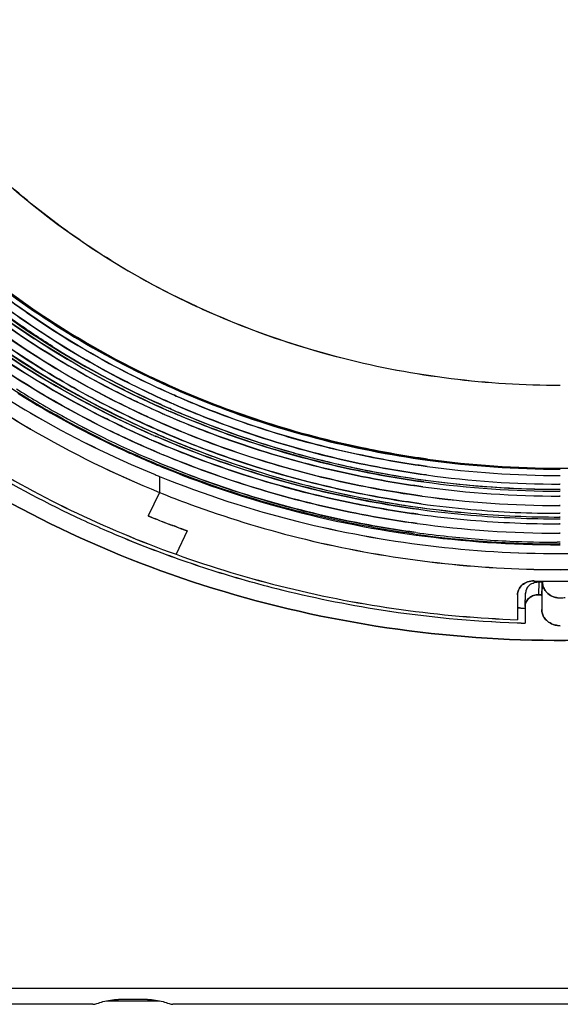
# Model space of a CAD drawing. Extents: x -942 to 2096, y -1013 to 886.
# Drawn here: x 27 to 129, y 247 to 432 of the extents above; entities that cross this region are included whole.
import ezdxf

# ---------------------------------------------------------------- set-up
doc = ezdxf.new("R2010")
doc.units = 0
doc.header["$LTSCALE"] = 65.395
doc.layers.get('0').update_dxf_attribs({"linetype": 'CONTINUOUS'})

msp = doc.modelspace()

# ---------------------------------------------------------------- linework, layer by layer
at = {"color": 7, "linetype": 'Continuous'}
for p, q in [((60.39, 378.05), (60.5, 378)), ((60.51, 377.99), (60.4, 378.04)), ((60.51, 377.99), (60.4, 378.04)), ((56.6, 361.24), (56.27, 361.39)), ((56.3, 361.38), (56.6, 361.24)), ((55.8, 359.87), (55.71, 359.91)), ((56.04, 359.77), (55.8, 359.87)), ((55.69, 358.79), (55.26, 358.98)), ((55.48, 358.88), (55.26, 358.98)), ((55.26, 358.98), (55.48, 358.88)), ((55.48, 358.88), (55.26, 358.98)), ((55.26, 358.97), (55.48, 358.88)), ((55.26, 358.97), (55.48, 358.88)), ((55.48, 358.88), (55.69, 358.79)), ((55.69, 358.79), (55.48, 358.88)), ((53.73, 356.24), (53.47, 356.35)), ((53.51, 356.34), (53.73, 356.24)), ((52.78, 354.24), (52.56, 354.34)), ((52.56, 354.34), (52.78, 354.24)), ((52.78, 354.24), (52.56, 354.34)), ((52.56, 354.33), (52.78, 354.24)), ((52.56, 354.33), (52.78, 354.24)), ((52.78, 354.24), (52.99, 354.15)), ((52.99, 354.15), (52.78, 354.24)), ((52.91, 355.01), (53.24, 354.87)), ((53.24, 354.87), (52.94, 355)), ((52.99, 354.15), (53.17, 354.07)), ((52.99, 354.15), (53.17, 354.07)), ((47.03, 350.97), (47.13, 350.92)), ((53.47, 346.2), (53.47, 343.2)), ((76.69, 345.69), (76.9, 345.63)), ((53.47, 343.2), (51.37, 338.8)), ((128.53, 344.75), (128.42, 344.75)), ((128.53, 343.43), (128.43, 343.43)), ((128.53, 342.49), (128.41, 342.49)), ((128.41, 342.49), (128.53, 342.49)), ((102.29, 340.37), (102.39, 340.36)), ((128.53, 340.74), (128.41, 340.74)), ((128.41, 340.74), (128.53, 340.74)), ((128.53, 339.28), (128.43, 339.28)), ((51.53, 338.73), (51.37, 338.8)), ((51.37, 338.8), (51.53, 338.73)), ((51.37, 338.8), (51.6, 338.7)), ((51.46, 338.76), (51.37, 338.8)), ((128.4, 338.58), (128.53, 338.58)), ((128.4, 338.58), (128.53, 338.58)), ((128.53, 338.58), (128.4, 338.58)), ((56.23, 336.91), (56.66, 336.75)), ((56.66, 336.75), (56.23, 336.91)), ((58.69, 336.01), (56.59, 331.61)), ((58.69, 336.01), (58.48, 336.08)), ((58.69, 336.01), (58.51, 336.07)), ((58.51, 336.07), (58.69, 336.01)), ((58.57, 336.05), (58.69, 336.01)), ((101.5, 335.69), (101.12, 335.74)), ((128.53, 337.3), (128.4, 337.3)), ((128.4, 337.3), (128.53, 337.3)), ((128.42, 333.85), (127.96, 333.85)), ((128.53, 335.54), (128.41, 335.54)), ((128.41, 335.54), (128.53, 335.54)), ((128.53, 333.85), (128.42, 333.85)), ((128.53, 333.54), (128.4, 333.54)), ((128.41, 333.39), (128.53, 333.39)), ((124.5, 324.02), (124.58, 326.45)), ((124.77, 326.44), (124.58, 326.45)), ((125.14, 326.44), (124.77, 326.44)), ((125.14, 326.61), (125.05, 323.95)), ((125.14, 326.44), (125.1, 325.18)), ((125.11, 325.63), (125.14, 326.45)), ((125.13, 326.3), (125.14, 326.44)), ((125.22, 326.61), (125.22, 326.29)), ((122.78, 325.83), (122.78, 325.83)), ((125.05, 324.01), (125.11, 325.63)), ((125.14, 323.86), (125.22, 326.29)), ((120.53, 324.14), (120.53, 319.36)), ((120.53, 324.03), (120.53, 324.03)), ((121.94, 321.86), (122.03, 324.28)), ((121.95, 321.93), (122.03, 324.35)), ((122.03, 324.28), (122.03, 324.35)), ((124.68, 324.02), (124.5, 324.02)), ((125.05, 324.01), (124.68, 324.02)), ((125.06, 324.08), (125.05, 324.01)), ((125.05, 323.86), (125.05, 324)), ((125.05, 324), (125.05, 323.86)), ((125.05, 323.86), (125.05, 321.26)), ((120.89, 321.56), (120.46, 321.57)), ((120.46, 321.57), (120.89, 321.56)), ((121.95, 321.93), (121.94, 321.86)), ((121.94, 321.86), (121.94, 318.72)), ((-152.47, 250.34), (409.53, 250.34)), ((41.04, 247.34), (-103.98, 247.34)), ((43.58, 247.99), (53.48, 247.99)), ((51.22, 248.26), (45.84, 248.26)), ((201.04, 247.34), (56.02, 247.34))]:
    msp.add_line(p, q, dxfattribs=at)
for centre, radius, start, end in [((123.56, 514.72), 150.57, 238.2914, 245.1973), ((124.86, 517.45), 153.59, 245.2279, 246.1586), ((126.87, 522.33), 158.86, 245.3092, 255.8134), ((126.55, 521.43), 157.91, 246.182, 255.8481), ((120.77, 511.72), 171.52, 233.6845, 242.8375), ((119.77, 510.11), 169.63, 233.6333, 242.8886), ((118.79, 507.58), 166.88, 233.3892, 237.826), ((118.33, 506.9), 166.06, 233.3783, 237.837), ((122.46, 512.1), 167.22, 237.8358, 246.3062), ((123.2, 513.49), 168.8, 237.8753, 246.2665), ((118.86, 510.96), 177.17, 233.7861, 239.6506), ((118.45, 510.33), 176.42, 233.7717, 239.6612), ((128.4, 528.4), 165.12, 255.8166, 270.0467), ((128.51, 529.3), 166.02, 255.8555, 270.008), ((123, 514.6), 175.06, 237.8827, 246.2721), ((122.24, 513.15), 173.43, 237.8432, 246.3118), ((118.36, 507.2), 176.26, 233.9989, 239.6669), ((119.16, 508.42), 177.71, 234.0202, 239.6417), ((120.07, 510.4), 174.83, 237.7299, 239.1798), ((121.83, 513.91), 179.29, 238.0504, 245.3445), ((121.22, 512.33), 177.07, 239.1804, 240.929), ((124.56, 517.63), 173.13, 245.8676, 246.406), ((124.56, 517.63), 173.13, 245.8677, 246.4044), ((122.89, 517.87), 185.17, 239.653, 247.7161), ((124.17, 520.44), 188.04, 239.7152, 247.6553), ((123.84, 517.57), 178.12, 242.8184, 246.4113), ((123.84, 517.57), 178.12, 242.8185, 246.4097), ((124.61, 518.15), 175.05, 246.1778, 246.4858), ((124.61, 518.16), 175.05, 246.1905, 246.4859), ((124.62, 518.23), 174.19, 246.1905, 246.4707), ((124.74, 518.49), 174.48, 246.4707, 246.6232), ((124.91, 517.27), 172.94, 246.4047, 247.1958), ((124.91, 517.26), 172.93, 246.4049, 247.1957), ((126.16, 520.25), 176.18, 246.4206, 254.3048), ((126.3, 520.67), 176.61, 247.2078, 254.2984), ((126.65, 521.68), 177.68, 247.2291, 254.2867), ((123.71, 516.99), 182.35, 240.9562, 247.1835), ((123.23, 516.01), 181.26, 240.9374, 247.2022), ((124.73, 518.43), 175.36, 246.4857, 246.6375), ((124.73, 518.43), 175.35, 246.4859, 246.6376), ((123.67, 516.43), 186.91, 239.6909, 247.9418), ((123.27, 515.62), 186.01, 239.6705, 247.9613), ((124.48, 519.45), 180.58, 246.1905, 246.4683), ((125.27, 519.67), 180.62, 246.4093, 249.1823), ((125.29, 519.71), 180.66, 246.4717, 249.1822), ((126.12, 521.71), 182.83, 246.4844, 254.3851), ((124.47, 519.37), 181.44, 246.1883, 246.483), ((124.47, 519.37), 181.45, 246.1905, 246.483), ((124.59, 519.65), 181.75, 246.483, 246.6294), ((124.59, 519.65), 181.75, 246.4829, 246.6293), ((124.6, 519.71), 180.88, 246.4683, 246.6154), ((124.24, 518.81), 184.75, 245.333, 245.8584), ((124.93, 519.78), 183.7, 247.1416, 247.351), ((124.93, 519.78), 183.7, 247.1415, 247.3509), ((126.58, 523.12), 184.3, 249.1838, 254.2951), ((126.8, 523.79), 185.01, 249.1935, 254.2852), ((127.7, 525.35), 181.5, 254.2721, 257.9947), ((127.7, 525.35), 181.5, 254.274, 257.9966), ((127.94, 526.34), 182.52, 254.2945, 259.9058), ((121.44, 514.86), 194.35, 237.9678, 244.202), ((120.88, 513.85), 193.19, 237.9491, 244.2207), ((124.61, 519.64), 185.66, 245.8591, 247.1983), ((124.89, 520.3), 186.37, 247.1976, 247.4709), ((124.95, 520.8), 186.73, 247.2908, 247.4969), ((124.91, 519.77), 185.39, 247.1741, 247.3816), ((128.53, 530.85), 183.3, 262.1985, 270.0004), ((128.53, 530.89), 183.26, 262.2014, 270.0004), ((128.53, 530.9), 183.16, 262.1985, 270.0003), ((128.53, 530.9), 183.16, 262.1986, 270.0004), ((128.53, 530.9), 183.16, 269.9996, 277.8014), ((122.1, 517.23), 197.48, 238.977, 245.0824), ((121.35, 515.82), 195.88, 238.9513, 245.1065), ((125.05, 521.04), 187, 247.4969, 247.6965), ((124.96, 520.47), 186.56, 247.4708, 247.64), ((126.23, 523.66), 189.99, 247.6516, 254.3986), ((128.11, 527.24), 183.43, 257.9927, 259.9022), ((128.44, 528.95), 185.18, 258.0043, 270.0287), ((128.27, 528.11), 184.32, 259.9022, 262.1896), ((128.27, 528.11), 184.31, 259.9022, 262.1897), ((128.53, 529.77), 183.41, 262.1985, 270.0004), ((124.83, 522.18), 189.9, 247.668, 247.9274), ((126, 524.74), 192.71, 247.6356, 247.8913), ((126.47, 526.38), 194.4, 247.945, 256.0033), ((127.12, 528.38), 196.5, 247.9886, 255.9606), ((127.93, 527.97), 189.34, 254.2983, 260.0377), ((127.76, 527.23), 188.58, 254.3552, 259.7996), ((127.74, 527.11), 188.46, 254.351, 259.7991), ((128.53, 531.91), 188.48, 262.2013, 269.97), ((128.53, 530.24), 186.46, 262.1985, 270.0004), ((128.53, 529.43), 184.68, 262.2013, 269.9667), ((125.4, 520.6), 191.43, 247.9297, 249.7916), ((126.24, 522.99), 193.96, 247.9651, 249.8029), ((128.53, 531.9), 189.4, 262.1985, 269.9638), ((128.53, 531.9), 189.4, 262.1985, 269.9638), ((128.26, 529.73), 191.13, 259.786, 262.2222), ((128.18, 529.33), 190.72, 259.7856, 260.0332), ((128.26, 529.77), 191.17, 260.0338, 262.1909), ((128.26, 529.77), 191.17, 260.0339, 262.191), ((128.53, 531.25), 190.51, 262.1985, 269.9646), ((128.53, 531.24), 190.51, 262.1985, 269.9646), ((125.18, 522.79), 203.11, 244.2253, 250.2635), ((124.47, 521.12), 201.3, 244.1984, 250.2909), ((127.12, 525.4), 196.52, 249.8061, 255.9645), ((127.09, 525.38), 196.49, 249.8119, 255.9712), ((128.32, 531.2), 197.81, 254.403, 270.027), ((128.44, 532.81), 194.58, 262.1945, 265.0835), ((128.44, 531.13), 192.55, 262.1929, 265.039), ((128.45, 531.17), 192.58, 262.2237, 265.038), ((128.44, 531.15), 192.56, 262.2244, 265.039), ((128.44, 530.39), 191.11, 262.1944, 265.0027), ((128.54, 531.45), 192.17, 265.0009, 269.9684), ((128.54, 532.19), 193.61, 265.0372, 269.9601), ((128.54, 532.16), 193.58, 265.036, 269.96), ((123.84, 520.89), 201.53, 245.0733, 246.5548), ((123.84, 520.91), 201.55, 245.0743, 246.5557), ((125.18, 521.47), 197.02, 248.0278, 248.403), ((125.18, 521.48), 197.04, 248.0492, 248.403), ((125.25, 521.66), 197.22, 248.0493, 248.7565), ((125.26, 521.67), 197.23, 248.0709, 248.7565), ((125.33, 521.85), 197.43, 248.403, 248.7564), ((125.48, 522.25), 197.86, 248.7564, 249.1637), ((125.47, 522.21), 197.82, 248.7564, 249.1064), ((125.47, 522.21), 197.82, 248.7564, 249.1064), ((125.62, 522.6), 198.23, 249.1064, 249.5123), ((128.37, 533.81), 202.07, 255.9908, 270.0291), ((128.5, 534.85), 203.11, 256.0266, 269.9931), ((128.44, 532.8), 195.5, 262.1931, 265.0881), ((128.44, 532.8), 195.5, 262.1931, 265.088), ((128.54, 533.86), 196.56, 265.0861, 269.9586), ((128.54, 533.86), 196.56, 265.0861, 269.9586), ((128.54, 533.87), 195.63, 265.0815, 269.9979), ((125.21, 524.14), 205.06, 246.563, 250.3699), ((125.2, 524.1), 205.01, 246.5622, 250.37), ((125.63, 522.64), 198.27, 249.1637, 249.5123), ((125.85, 523.23), 198.91, 249.6437, 250.2285), ((125.85, 523.23), 198.9, 249.6437, 250.2123), ((125.8, 523.1), 198.76, 249.6436, 249.9236), ((125.91, 523.38), 199.07, 249.9236, 250.2121), ((125.9, 523.38), 199.06, 249.9235, 250.2001), ((128.39, 531.82), 197.96, 262.193, 263.9558), ((128.53, 532.97), 197.42, 262.1999, 269.9659), ((128.53, 532.97), 197.42, 262.1999, 269.9659), ((128.45, 531.54), 202.8, 256.0186, 268.6241), ((128.3, 530.39), 201.65, 255.9824, 268.6603), ((128.53, 534.01), 200.47, 262.1988, 269.9615), ((128.53, 533.15), 199.31, 263.9565, 267.2854), ((128.54, 533.16), 199.31, 267.2838, 269.8332), ((126.58, 527.95), 209.11, 250.3675, 253.9342), ((126.57, 527.91), 209.07, 250.3676, 253.9349), ((127.17, 528.69), 209.34, 250.295, 256.216), ((126.77, 527.35), 207.95, 250.2749, 256.2356), ((128.54, 533.12), 204.38, 268.6106, 271.3685), ((128.54, 533.11), 204.38, 268.6111, 271.3692), ((127.24, 530.22), 211.47, 253.9325, 255.8061), ((127.24, 530.22), 211.47, 253.9317, 255.8053), ((128.53, 533.87), 207.3, 268.6406, 271.292), ((128.53, 533.85), 207.28, 268.6405, 271.2921), ((128.53, 538.2), 211.79, 268.9323, 269.0818), ((127.75, 326.34), 2.61, 174.1341, 177.9108), ((127.65, 326.36), 2.51, 174.3085, 177.9865), ((128.02, 533.45), 214.79, 255.8162, 261.1589), ((127.87, 532.74), 214.07, 255.8079, 261.1688), ((127.99, 532.1), 212.85, 256.2208, 262.0961), ((128.07, 532.5), 213.26, 256.2266, 262.0904), ((122.89, 324.02), 2.36, 154.7962, 157.5081), ((123.91, 324.28), 1.88, 170.7744, 177.8642), ((123.91, 324.28), 1.88, 171.8895, 179.9366), ((123.97, 324.27), 1.94, 160.3647, 171.8654), ((123.98, 324.27), 1.95, 160.3563, 170.7534), ((124.01, 324.26), 1.98, 154.039, 160.3663), ((124, 324.26), 1.97, 154.6486, 160.3743), ((124.29, 324.05), 2.33, 130.2758, 134.5477), ((128.03, 326.44), 2.84, 213.8048, 218.2059), ((128.03, 326.44), 2.84, 213.7527, 218.2428), ((128.1, 326.49), 2.92, 218.2316, 220.4522), ((128.09, 326.48), 2.92, 218.1962, 220.4204), ((128.18, 326.56), 3.03, 220.4882, 229.1324), ((128.16, 326.55), 3.01, 220.4525, 229.1793), ((123.92, 321.84), 1.98, 154.3298, 159.3016), ((123.91, 321.84), 1.97, 154.3258, 159.318), ((124.25, 321.57), 2.4, 126.0706, 130.1967), ((124.25, 321.57), 2.4, 126.0704, 130.2569), ((128.53, 535.67), 211.69, 268.9085, 269.0587), ((128.51, 327.13), 3.7, 250.1875, 261.831), ((128.53, 327.23), 3.8, 261.784, 270.0005), ((128.53, 327.23), 3.8, 261.7869, 270.0128), ((128.53, 327.24), 3.81, 270.0265, 284.2377), ((128.53, 327.23), 3.8, 270.0161, 284.2357), ((128.54, 537.15), 218.53, 261.1726, 267.886), ((128.49, 536.66), 218.04, 261.1649, 267.8935), ((128.5, 535.57), 216.35, 262.0887, 267.8893), ((128.55, 536.12), 216.91, 262.0958, 267.8817), ((128.51, 539.11), 217.69, 267.9942, 268.2638), ((128.61, 540.65), 219.22, 267.9807, 268.2484), ((128.6, 538.1), 219.48, 267.8786, 268.2609), ((128.51, 536.72), 218.1, 267.8904, 268.2751), ((128.53, 322.25), 4.01, 262.2208, 270.0295), ((128.53, 322.25), 4, 262.2275, 270.0433)]:
    msp.add_arc(centre, radius, start, end, dxfattribs=at)
for points, knots in [([(-0.38, 431.71), (6.4, 420.18), (24.33, 398.85), (47.72, 383.91), (60.39, 378.05)], [0, 0, 0, 0, 0.489255, 1, 1, 1, 1]), ([(44.42, 386.63), (35.19, 392.34), (18.23, 405.64), (4.94, 422.67), (-0.38, 431.71)], [0, 0, 0, 0, 0.508563, 1, 1, 1, 1]), ([(7.56, 390.56), (14.18, 384.18), (28.79, 372.49), (45.18, 363.48), (53.78, 359.63)], [0, 0, 0, 0, 0.494009, 1, 1, 1, 1]), ([(53.78, 359.63), (45.18, 363.48), (28.79, 372.49), (14.18, 384.18), (7.56, 390.56)], [0, 0, 0, 0, 0.505991, 1, 1, 1, 1]), ([(7.72, 390.72), (9.65, 388.84), (17.68, 381.44), (26.49, 374.92), (33.44, 370.54)], [0, 0, 0, 0, 0.247337, 1, 1, 1, 1]), ([(33.44, 370.54), (31.11, 372.01), (22.02, 378.06), (13.56, 385.04), (7.72, 390.72)], [0, 0, 0, 0, 0.252971, 1, 1, 1, 1]), ([(103.65, 349.24), (89.5, 351.19), (61.92, 358.33), (36.87, 372.01), (25.67, 380.24)], [0, 0, 0, 0, 0.506706, 1, 1, 1, 1]), ([(25.67, 380.24), (36.87, 372.01), (61.92, 358.33), (89.5, 351.19), (103.65, 349.24)], [0, 0, 0, 0, 0.493294, 1, 1, 1, 1]), ([(103.66, 349.32), (89.52, 351.26), (61.95, 358.4), (36.91, 372.08), (25.71, 380.3)], [0, 0, 0, 0, 0.506703, 1, 1, 1, 1]), ([(56.33, 362.77), (53.6, 363.97), (42.97, 369.01), (32.86, 375.18), (25.77, 380.39)], [0, 0, 0, 0, 0.25284, 1, 1, 1, 1]), ([(25.77, 380.39), (28.12, 378.66), (37.81, 371.96), (48.24, 366.34), (56.34, 362.76)], [0, 0, 0, 0, 0.247428, 1, 1, 1, 1]), ([(53.47, 356.35), (50.22, 357.79), (37.54, 363.85), (25.6, 371.47), (17.36, 377.96)], [0, 0, 0, 0, 0.25335, 1, 1, 1, 1]), ([(17.36, 377.96), (20.09, 375.81), (31.42, 367.48), (43.82, 360.61), (53.51, 356.34)], [0, 0, 0, 0, 0.247018, 1, 1, 1, 1]), ([(53.94, 358), (50.73, 359.42), (38.23, 365.39), (26.46, 372.88), (18.32, 379.26)], [0, 0, 0, 0, 0.253315, 1, 1, 1, 1]), ([(18.32, 379.26), (21.01, 377.15), (32.17, 368.97), (44.38, 362.22), (53.9, 358.02)], [0, 0, 0, 0, 0.247051, 1, 1, 1, 1]), ([(24.17, 378.23), (26.59, 376.43), (36.56, 369.45), (47.33, 363.62), (55.71, 359.91)], [0, 0, 0, 0, 0.247358, 1, 1, 1, 1]), ([(55.71, 359.91), (52.9, 361.16), (41.9, 366.38), (31.47, 372.8), (24.17, 378.23)], [0, 0, 0, 0, 0.252928, 1, 1, 1, 1]), ([(56.27, 361.39), (53.48, 362.62), (42.61, 367.77), (32.3, 374.11), (25.08, 379.46)], [0, 0, 0, 0, 0.252909, 1, 1, 1, 1]), ([(25.08, 379.46), (27.48, 377.68), (37.35, 370.79), (48.01, 365.03), (56.3, 361.38)], [0, 0, 0, 0, 0.247371, 1, 1, 1, 1]), ([(15.13, 377.89), (17.97, 375.61), (29.77, 366.75), (42.75, 359.5), (52.91, 355.01)], [0, 0, 0, 0, 0.246886, 1, 1, 1, 1]), ([(52.94, 355), (49.52, 356.51), (36.21, 362.89), (23.71, 370.98), (15.13, 377.89)], [0, 0, 0, 0, 0.253524, 1, 1, 1, 1]), ([(23.11, 376.79), (25.51, 375.04), (35.4, 368.23), (46.04, 362.51), (54.3, 358.86)], [0, 0, 0, 0, 0.247455, 1, 1, 1, 1]), ([(54.3, 358.86), (51.53, 360.09), (40.67, 365.22), (30.36, 371.5), (23.11, 376.79)], [0, 0, 0, 0, 0.252809, 1, 1, 1, 1]), ([(18.88, 373.09), (21.39, 371.24), (31.75, 364.07), (42.91, 358.06), (51.58, 354.23)], [0, 0, 0, 0, 0.247422, 1, 1, 1, 1]), ([(51.58, 354.23), (48.67, 355.52), (37.28, 360.91), (26.46, 367.52), (18.88, 373.09)], [0, 0, 0, 0, 0.25285, 1, 1, 1, 1]), ([(128.47, 331.74), (139.61, 331.73), (161.82, 333.54), (193.99, 341.63), (223.87, 354.79), (241.8, 366.83), (250.02, 373.55)], [0, 0, 0, 0, 0.255182, 0.508137, 0.756894, 1, 1, 1, 1]), ([(53.57, 350.5), (50.33, 351.87), (37.68, 357.63), (25.7, 364.87), (17.36, 371.04)], [0, 0, 0, 0, 0.253094, 1, 1, 1, 1]), ([(17.36, 371.04), (20.12, 369), (31.55, 361.08), (43.93, 354.57), (53.57, 350.5)], [0, 0, 0, 0, 0.247224, 1, 1, 1, 1]), ([(51.22, 353.37), (48.29, 354.67), (36.83, 360.09), (25.95, 366.74), (18.32, 372.34)], [0, 0, 0, 0, 0.252854, 1, 1, 1, 1]), ([(18.32, 372.34), (20.85, 370.49), (31.27, 363.27), (42.49, 357.22), (51.21, 353.37)], [0, 0, 0, 0, 0.247419, 1, 1, 1, 1]), ([(52.86, 348.54), (50.47, 349.54), (41.06, 353.72), (31.99, 358.68), (25.5, 362.81)], [0, 0, 0, 0, 0.252118, 1, 1, 1, 1]), ([(103.67, 349.43), (99.56, 350), (83.37, 352.78), (67.56, 357.8), (56.33, 362.77)], [0, 0, 0, 0, 0.252374, 1, 1, 1, 1]), ([(56.34, 362.76), (60.07, 361.11), (75.32, 355.02), (91.43, 351.11), (103.67, 349.43)], [0, 0, 0, 0, 0.247936, 1, 1, 1, 1]), ([(243.28, 348.19), (234.18, 342.37), (214.79, 332.14), (183.46, 321.51), (150.5, 315.72), (116.89, 314.94), (83.62, 319.2), (51.69, 328.37), (22.05, 342.18), (4.18, 354.38), (-4.06, 361.11)], [0, 0, 0, 0, 0.122973, 0.248207, 0.374958, 0.502333, 0.629376, 0.755165, 0.878901, 1, 1, 1, 1]), ([(-4.06, 361.11), (4.18, 354.38), (22.05, 342.18), (51.69, 328.37), (83.62, 319.2), (116.89, 314.94), (150.5, 315.72), (183.46, 321.51), (214.79, 332.14), (234.18, 342.37), (243.28, 348.19)], [0, 0, 0, 0, 0.121099, 0.244835, 0.370624, 0.497667, 0.625042, 0.751793, 0.877027, 1, 1, 1, 1]), ([(56.04, 359.77), (59.77, 358.13), (75.07, 352.05), (91.21, 348.14), (103.47, 346.46)], [0, 0, 0, 0, 0.247955, 1, 1, 1, 1]), ([(103.47, 346.46), (99.36, 347.03), (83.14, 349.81), (67.3, 354.82), (56.04, 359.77)], [0, 0, 0, 0, 0.25235, 1, 1, 1, 1]), ([(103.63, 348.06), (99.56, 348.61), (83.48, 351.38), (67.77, 356.34), (56.6, 361.24)], [0, 0, 0, 0, 0.252345, 1, 1, 1, 1]), ([(56.6, 361.24), (60.3, 359.62), (75.47, 353.6), (91.48, 349.72), (103.63, 348.06)], [0, 0, 0, 0, 0.247959, 1, 1, 1, 1]), ([(55.51, 358.34), (59.25, 356.72), (74.57, 350.72), (90.71, 346.85), (102.95, 345.17)], [0, 0, 0, 0, 0.248015, 1, 1, 1, 1]), ([(102.95, 345.17), (98.85, 345.74), (82.64, 348.51), (66.79, 353.46), (55.51, 358.34)], [0, 0, 0, 0, 0.252278, 1, 1, 1, 1]), ([(102.67, 342.5), (98.43, 343.08), (81.69, 345.96), (65.35, 351.13), (53.73, 356.24)], [0, 0, 0, 0, 0.252351, 1, 1, 1, 1]), ([(53.73, 356.24), (57.59, 354.54), (73.36, 348.27), (90.02, 344.24), (102.67, 342.5)], [0, 0, 0, 0, 0.247954, 1, 1, 1, 1]), ([(102.82, 344.25), (98.69, 344.81), (82.42, 347.6), (66.52, 352.56), (55.19, 357.45)], [0, 0, 0, 0, 0.252275, 1, 1, 1, 1]), ([(55.19, 357.45), (58.95, 355.83), (74.33, 349.82), (90.52, 345.93), (102.82, 344.25)], [0, 0, 0, 0, 0.248017, 1, 1, 1, 1]), ([(53.24, 354.87), (57.12, 353.16), (73, 346.86), (89.76, 342.8), (102.48, 341.06)], [0, 0, 0, 0, 0.247958, 1, 1, 1, 1]), ([(102.48, 341.06), (98.21, 341.64), (81.38, 344.53), (64.93, 349.73), (53.24, 354.87)], [0, 0, 0, 0, 0.252346, 1, 1, 1, 1]), ([(101.89, 339.11), (97.61, 339.7), (80.73, 342.59), (64.24, 347.74), (52.49, 352.82)], [0, 0, 0, 0, 0.252276, 1, 1, 1, 1]), ([(52.49, 352.82), (56.39, 351.13), (72.33, 344.89), (89.13, 340.86), (101.89, 339.11)], [0, 0, 0, 0, 0.248016, 1, 1, 1, 1]), ([(52.81, 353.7), (56.69, 352.02), (72.57, 345.8), (89.31, 341.78), (102.02, 340.04)], [0, 0, 0, 0, 0.248013, 1, 1, 1, 1]), ([(102.02, 340.04), (97.75, 340.63), (80.94, 343.5), (64.51, 348.64), (52.81, 353.7)], [0, 0, 0, 0, 0.252279, 1, 1, 1, 1]), ([(53.61, 348.64), (57.38, 347.08), (72.75, 341.25), (88.88, 337.44), (101.12, 335.74)], [0, 0, 0, 0, 0.248151, 1, 1, 1, 1]), ([(101.12, 335.74), (97.02, 336.31), (80.82, 339.09), (64.96, 343.92), (53.61, 348.64)], [0, 0, 0, 0, 0.252111, 1, 1, 1, 1]), ([(101.74, 337.37), (97.63, 337.93), (81.41, 340.68), (65.54, 345.51), (54.19, 350.25)], [0, 0, 0, 0, 0.252128, 1, 1, 1, 1]), ([(54.19, 350.25), (57.96, 348.67), (73.34, 342.85), (89.49, 339.05), (101.74, 337.37)], [0, 0, 0, 0, 0.248139, 1, 1, 1, 1]), ([(101.32, 335.39), (97.24, 335.95), (81.14, 338.67), (65.38, 343.4), (54.08, 348.04)], [0, 0, 0, 0, 0.252059, 1, 1, 1, 1]), ([(125.05, 323.94), (125.05, 323.95), (125.05, 323.97), (125.05, 324), (125.06, 324.01)], [0, 0, 0, 0, 0.499515, 1, 1, 1, 1]), ([(125.05, 323.86), (125.05, 323.87), (125.05, 323.9), (125.05, 323.92), (125.05, 323.94)], [0, 0, 0, 0, 0.500005, 1, 1, 1, 1]), ([(41.04, 247.34), (41.29, 247.34), (41.92, 247.54), (42.98, 247.88), (44.33, 248.19), (45.32, 248.26), (45.84, 248.26)], [0, 0, 0, 0, 0.15425, 0.392373, 0.684849, 1, 1, 1, 1]), ([(51.22, 248.26), (51.74, 248.26), (52.73, 248.19), (54.09, 247.88), (55.15, 247.54), (55.77, 247.34), (56.02, 247.34)], [0, 0, 0, 0, 0.315151, 0.607627, 0.84575, 1, 1, 1, 1])]:
    msp.add_open_spline(points, degree=3, knots=knots, dxfattribs=at)
for points in [[(122.38, 326.43), (122.03, 326.31), (121.7, 326.12), (121.41, 325.88)], [(121.41, 325.87), (121.7, 326.12), (122.03, 326.31), (122.38, 326.43)], [(123.61, 326.63), (123.2, 326.64), (122.77, 326.58), (122.38, 326.43)], [(122.38, 326.43), (122.77, 326.57), (123.2, 326.64), (123.61, 326.63)], [(124.58, 326.45), (124.26, 326.45), (123.93, 326.4), (123.63, 326.3)], [(123.66, 326.31), (123.96, 326.41), (124.27, 326.45), (124.58, 326.45)], [(125.14, 326.44), (125.12, 326.17), (125.1, 325.9), (125.09, 325.63)], [(120.53, 324.03), (120.53, 324.37), (120.61, 324.72), (120.76, 325.02)], [(120.71, 324.92), (120.6, 324.64), (120.53, 324.34), (120.53, 324.03)], [(121.41, 325.88), (121.14, 325.64), (120.91, 325.35), (120.76, 325.02)], [(120.76, 325.02), (120.91, 325.35), (121.14, 325.64), (121.41, 325.87)], [(122.65, 325.71), (122.48, 325.54), (122.33, 325.33), (122.22, 325.11)], [(122.23, 325.13), (122.33, 325.34), (122.48, 325.54), (122.65, 325.71)], [(122.78, 325.83), (123.04, 326.05), (123.34, 326.21), (123.66, 326.31)], [(125.1, 324.82), (125.09, 324.57), (125.08, 324.32), (125.06, 324.08)], [(125.09, 325.63), (125.09, 325.48), (125.09, 325.33), (125.1, 325.18)], [(125.1, 325.18), (125.1, 325.06), (125.1, 324.94), (125.1, 324.82)], [(125.34, 325.56), (125.26, 325.79), (125.22, 326.05), (125.22, 326.29)], [(125.22, 326.29), (125.22, 326.04), (125.26, 325.79), (125.34, 325.55)], [(125.67, 324.86), (125.53, 325.07), (125.41, 325.31), (125.34, 325.56)], [(125.34, 325.55), (125.41, 325.31), (125.53, 325.07), (125.67, 324.86)], [(122.14, 322.69), (122.27, 322.97), (122.47, 323.21), (122.7, 323.41)], [(122.7, 323.41), (122.46, 323.21), (122.27, 322.96), (122.14, 322.69)], [(122.83, 323.52), (123.05, 323.67), (123.28, 323.79), (123.53, 323.87)], [(123.53, 323.87), (123.28, 323.79), (123.05, 323.67), (122.83, 323.51)], [(123.53, 323.87), (123.84, 323.98), (124.17, 324.03), (124.5, 324.02)], [(124.5, 324.02), (124.17, 324.03), (123.84, 323.98), (123.53, 323.87)], [(125.05, 324.01), (125.05, 323.96), (125.05, 323.91), (125.05, 323.86)], [(127.26, 323.65), (126.87, 323.79), (126.5, 324), (126.19, 324.27)], [(126.19, 324.27), (126.5, 324), (126.87, 323.79), (127.26, 323.65)], [(127.99, 323.47), (127.74, 323.5), (127.49, 323.56), (127.26, 323.65)], [(121.94, 321.86), (121.94, 322.09), (121.99, 322.32), (122.07, 322.53)], [(122.07, 322.53), (122, 322.34), (121.95, 322.13), (121.95, 321.93)], [(125.05, 321.26), (125.05, 321), (125.09, 320.73), (125.17, 320.48)], [(125.17, 320.48), (125.09, 320.73), (125.05, 321), (125.05, 321.26)], [(125.17, 320.48), (125.25, 320.22), (125.37, 319.98), (125.52, 319.75)], [(125.52, 319.75), (125.37, 319.98), (125.25, 320.22), (125.17, 320.48)], [(125.52, 319.75), (125.67, 319.52), (125.86, 319.31), (126.07, 319.13)], [(126.07, 319.13), (125.86, 319.31), (125.67, 319.52), (125.52, 319.75)], [(126.07, 319.13), (126.4, 318.85), (126.79, 318.62), (127.19, 318.48)], [(127.19, 318.48), (126.79, 318.62), (126.4, 318.84), (126.07, 319.13)], [(127.19, 318.48), (127.45, 318.38), (127.72, 318.32), (127.99, 318.28)], [(127.99, 318.28), (127.72, 318.32), (127.45, 318.38), (127.19, 318.48)]]:
    msp.add_open_spline(points, degree=3, dxfattribs=at)

doc.saveas('drawing.dxf')
